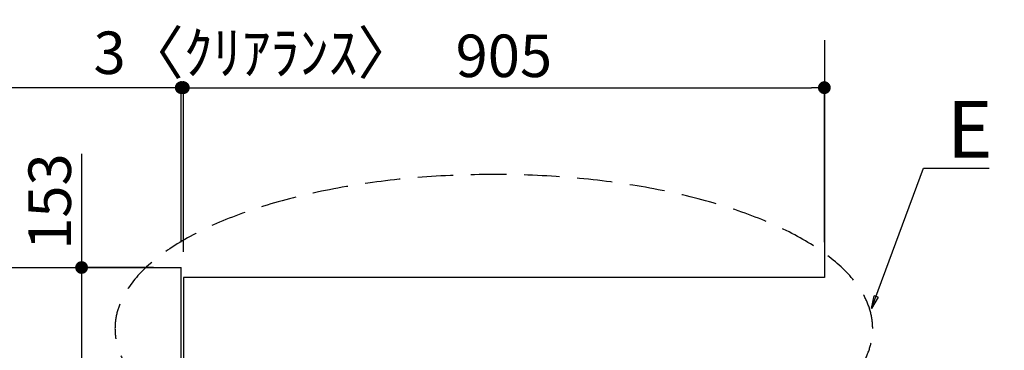
# Model space of a CAD drawing. Extents: x 84007 to 110129, y -10810 to -2410.
# Drawn here: x 86130 to 87520, y -3737 to -3270 of the extents above; entities that cross this region are included whole.
import ezdxf

# ---------------------------------------------------------------- set-up
doc = ezdxf.new("R2010")
doc.units = 0
doc.header["$LTSCALE"] = 50
doc.header["$MEASUREMENT"] = 0
doc.linetypes.add('DASHED', pattern=[0.75, 0.5, -0.25])
doc.layers.get('0').update_dxf_attribs({"linetype": 'CONTINUOUS'})
for name, color, linetype in [('111-壁仕上', 3, 'CONTINUOUS'), ('126-甲板', 2, 'CONTINUOUS'), ('160-文字', 254, 'CONTINUOUS'), ('166-寸法B', 11, 'CONTINUOUS')]:
    doc.layers.add(name, color=color, linetype=linetype)
doc.styles.add('KH001', font='txt')
doc.dimstyles.new('KH1xx030', dxfattribs={"dimscale": 30, "dimtxt": 2, "dimasz": 0.6, "dimexe": 0.3, "dimexo": 1.2, "dimgap": 0.5, "dimtad": 3, "dimdec": 1, "dimdsep": 46, "dimlunit": 6, "dimtxsty": 'KH001', "dimblk": 'DOT', "dimcen": 1, "dimdle": 1, "dimclrd": 256, "dimclre": 256, "dimclrt": 256, "dimadec": 0, "dimazin": 0, "dimtfac": 1, "dimtdec": 1, "dimtix": 1, "dimtmove": 2, "dimatfit": 3, "dimldrblk": 'CLOSEDBLANK', "dimfxl": 1, "dimtolj": 1, "dimtzin": 0, "dimlwd": -1, "dimlwe": -1, "dimarcsym": 0})

# ---------------------------------------------------------------- blocks, each defined once
blk = doc.blocks.new('_Dot')
at = {"color": 0, "linetype": 'ByBlock', "lineweight": -2}
blk.add_line((-0.5, 0), (-1, 0), dxfattribs=at)
at = {"color": 0, "linetype": 'ByBlock', "const_width": 0.5}
blk.add_lwpolyline([(-0.25, 0, 1), (0.25, 0, 1)], format="xyb", close=True, dxfattribs=at)
blk = doc.blocks.new('*D36')
at = {"layer": '166-寸法B', "transparency": 16777216}
for p, q in [((87762.6, -3293.4), (87762.6, -3770.5)), ((87762.6, -3752.5), (87762.6, -3734.5)), ((87305, -3770.5), (87771.6, -3770.5)), ((87305, -3773.5), (87771.6, -3773.5)), ((87762.6, -3773.5), (87762.6, -3770.5)), ((87762.6, -3773.5), (87762.6, -3770.5)), ((87762.6, -3791.5), (87762.6, -3809.5))]:
    blk.add_line(p, q, dxfattribs=at)
at = {"layer": '166-寸法B', "transparency": 16777216, "xscale": 18, "yscale": 18, "zscale": 18}
for p, rotation in [((87762.6, -3770.5), 270), ((87762.6, -3773.5), 90)]:
    blk.add_blockref('_Dot', p, dxfattribs=dict(at, rotation=rotation))
at = {"layer": '166-寸法B', "transparency": 16777216, "insert": (87712.6, -3497.8), "char_height": 60, "attachment_point": 5, "rotation": 90, "style": 'KH001'}
blk.add_mtext('\\A1;3〈ｸﾘｱﾗﾝｽ〉', dxfattribs=at)
blk = doc.blocks.new('_ClosedBlank')
at = {"color": 0, "linetype": 'ByBlock', "lineweight": -2}
for p, q in [((-1, 0.167), (0, 0)), ((-1, 0.167), (-1, -0.167)), ((0, 0), (-1, -0.167))]:
    blk.add_line(p, q, dxfattribs=at)
blk = doc.blocks.new('*D38')
at = {"layer": '166-寸法B', "transparency": 16777216}
for p, q in [((84525, -3584.5), (84525, -3357.5)), ((86358, -3584.5), (86358, -3357.5)), ((86340, -3366.5), (84543, -3366.5))]:
    blk.add_line(p, q, dxfattribs=at)
at = {"layer": '166-寸法B', "transparency": 16777216, "xscale": 18, "yscale": 18, "zscale": 18, "rotation": 180}
blk.add_blockref('_Dot', (84525, -3366.5), dxfattribs=at)
at = {"layer": '166-寸法B', "transparency": 16777216, "xscale": 18, "yscale": 18, "zscale": 18}
blk.add_blockref('_Dot', (86358, -3366.5), dxfattribs=at)
at = {"layer": '166-寸法B', "transparency": 16777216, "insert": (85441.5, -3316.1), "char_height": 60, "attachment_point": 5, "style": 'KH001'}
blk.add_mtext('\\A1;1,833〈ﾜｰｸﾄｯﾌﾟ寸法〉', dxfattribs=at)
blk = doc.blocks.new('*D39')
at = {"layer": '166-寸法B', "transparency": 16777216}
for p, q in [((86361, -3598.5), (86361, -3357.5)), ((87266, -3584.9), (87266, -3357.5)), ((86379, -3366.5), (87248, -3366.5))]:
    blk.add_line(p, q, dxfattribs=at)
at = {"layer": '166-寸法B', "transparency": 16777216, "xscale": 18, "yscale": 18, "zscale": 18, "rotation": 180}
blk.add_blockref('_Dot', (86361, -3366.5), dxfattribs=at)
at = {"layer": '166-寸法B', "transparency": 16777216, "xscale": 18, "yscale": 18, "zscale": 18}
blk.add_blockref('_Dot', (87266, -3366.5), dxfattribs=at)
at = {"layer": '166-寸法B', "transparency": 16777216, "insert": (86813.5, -3321.5), "char_height": 60, "attachment_point": 5, "style": 'KH001'}
blk.add_mtext('\\A1;905', dxfattribs=at)
blk = doc.blocks.new('*D40')
at = {"layer": '166-寸法B', "transparency": 16777216}
for p, q in [((86217.3, -3460), (86217.3, -3620.5)), ((86319, -3620.5), (86208.3, -3620.5)), ((86217.3, -3638.5), (86217.3, -3755.5)), ((86319, -3773.5), (86208.3, -3773.5))]:
    blk.add_line(p, q, dxfattribs=at)
at = {"layer": '166-寸法B', "transparency": 16777216, "xscale": 18, "yscale": 18, "zscale": 18}
for p, rotation in [((86217.3, -3620.5), 90), ((86217.3, -3773.5), 270)]:
    blk.add_blockref('_Dot', p, dxfattribs=dict(at, rotation=rotation))
at = {"layer": '166-寸法B', "transparency": 16777216, "insert": (86172.3, -3527.4), "char_height": 60, "attachment_point": 5, "rotation": 90, "style": 'KH001'}
blk.add_mtext('\\A1;153', dxfattribs=at)
blk = doc.blocks.new('*D41')
at = {"layer": '166-寸法B', "transparency": 16777216}
for p, q in [((86358, -3584.5), (86358, -3357.5)), ((86361, -3598.5), (86361, -3357.5)), ((86340, -3366.5), (86322, -3366.5)), ((86361, -3366.5), (86358, -3366.5)), ((86379, -3366.5), (86397, -3366.5))]:
    blk.add_line(p, q, dxfattribs=at)
at = {"layer": '166-寸法B', "transparency": 16777216, "xscale": 18, "yscale": 18, "zscale": 18}
blk.add_blockref('_Dot', (86358, -3366.5), dxfattribs=at)
at = {"layer": '166-寸法B', "transparency": 16777216, "xscale": 18, "yscale": 18, "zscale": 18, "rotation": 180}
blk.add_blockref('_Dot', (86361, -3366.5), dxfattribs=at)
at = {"layer": '166-寸法B', "transparency": 16777216, "insert": (86461.5, -3317.2), "char_height": 60, "attachment_point": 5, "style": 'KH001'}
blk.add_mtext('\\A1;3〈ｸﾘｱﾗﾝｽ〉', dxfattribs=at)

msp = doc.modelspace()

# ---------------------------------------------------------------- linework, layer by layer
at = {"layer": '111-壁仕上', "ltscale": 2}
for p, q in [((87266.01, -3299.55), (87266.01, -3634.46)), ((86361.01, -3634.46), (86361.01, -3770.46)), ((87266.01, -3634.46), (86361.01, -3634.46))]:
    msp.add_line(p, q, dxfattribs=at)
at = {"layer": '126-甲板'}
msp.add_line((86358.01, -3773.46), (86358.01, -3620.46), dxfattribs=at)
msp.add_lwpolyline([(87263.01, -3773.46), (87263.01, -4420.46), (84525.01, -4420.46), (84525.01, -3620.46), (86358.01, -3620.46)], dxfattribs=at)
at = {"layer": '160-文字', "linetype": 'DASHED', "ltscale": 2, "extrusion": (0, 0, -1)}
msp.add_ellipse((86799.36, -3706.77), major_axis=(534.89, 0), ratio=0.4069742, dxfattribs=at)

# ---------------------------------------------------------------- texts
at = {"layer": '160-文字', "insert": (87439.17, -3465.32), "char_height": 80, "attachment_point": 7, "style": 'KH001'}
msp.add_mtext('{\\fArial|b0|i0|c0|p34;E}', dxfattribs=at)

# ---------------------------------------------------------------- dimensions: what is measured, and where the dimension line sits
at = {"layer": '166-寸法B'}
dim = msp.add_linear_dim(base=(84525.01, -3366.45), p1=(86358.01, -3620.46), p2=(84525.01, -3620.46), angle=180, text='<>〈ﾜｰｸﾄｯﾌﾟ寸法〉', dimstyle='KH1xx030', dxfattribs=at)
dim.commit()
dim.dimension.update_dxf_attribs({"geometry": '*D38', "text_midpoint": (85441.51, -3316.12)})
dim = msp.add_linear_dim(base=(86358.01, -3366.45), p1=(86361.01, -3634.46), p2=(86358.01, -3620.46), angle=180, text='<>〈ｸﾘｱﾗﾝｽ〉', dimstyle='KH1xx030', dxfattribs=at)
dim.commit()
dim.dimension.update_dxf_attribs({"geometry": '*D41', "text_midpoint": (86461.54, -3317.19), "dimtype": 128})
dim = msp.add_linear_dim(base=(87762.59, -3770.46), p1=(87269.01, -3773.46), p2=(87269.01, -3770.46), angle=90, text='<>〈ｸﾘｱﾗﾝｽ〉', dimstyle='KH1xx030', override={"dimtmove": 1}, dxfattribs=at)
dim.commit()
dim.dimension.update_dxf_attribs({"geometry": '*D36', "text_midpoint": (87746.48, -3497.83), "dimtype": 128})
dim = msp.add_linear_dim(base=(87266.01, -3366.45), p1=(86361.01, -3634.46), p2=(87266.01, -3620.88), angle=180, dimstyle='KH1xx030', dxfattribs=at)
dim.commit()
dim.dimension.update_dxf_attribs({"geometry": '*D39', "text_midpoint": (86813.51, -3321.45)})
dim = msp.add_linear_dim(base=(86217.31, -3773.46), p1=(86355.01, -3620.46), p2=(86355.01, -3773.46), angle=90, dimstyle='KH1xx030', override={"dimtmove": 1}, dxfattribs=at)
dim.commit()
dim.dimension.update_dxf_attribs({"geometry": '*D40', "text_midpoint": (86246.17, -3527.39), "dimtype": 128})

# ---------------------------------------------------------------- leaders
at = {"layer": '160-文字', "annotation_type": 0, "has_hookline": 1, "hookline_direction": 0, "text_width": 59.7}
msp.add_leader([(87332.68, -3678.38), (87406.17, -3480.32), (87424.17, -3480.32)], dimstyle='KH1xx030', override={"dimgap": 0.5, "dimtad": 1}, dxfattribs=at)

doc.saveas('drawing.dxf')
